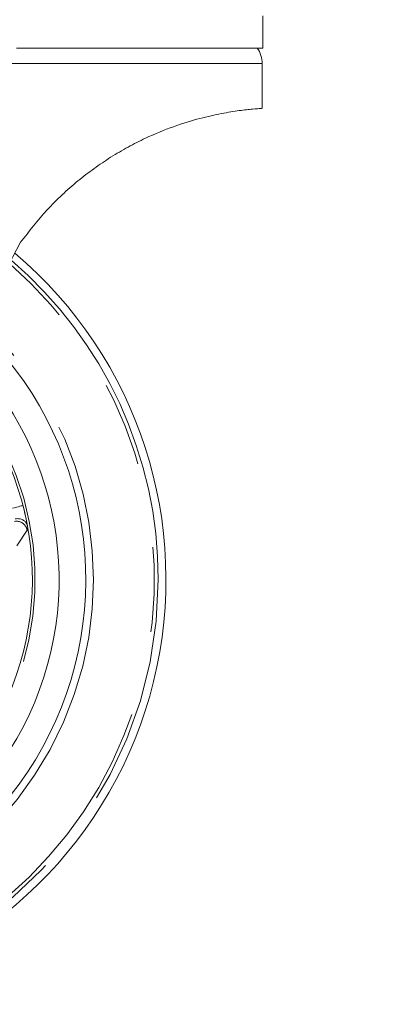
# Paper-space layout 'GCHA+Etagere+' of a CAD drawing. Units: millimetres. Extents: x 5 to 415, y 5 to 292.
# Drawn here: x 85 to 91, y 130 to 145 of the extents above; entities that cross this region are included whole.
import ezdxf

# ---------------------------------------------------------------- set-up
doc = ezdxf.new("R2010")
doc.units = ezdxf.units.MM
doc.linetypes.add('PHANTOM', pattern=[12.7, 6.35, -1.27, 1.27, -1.27, 1.27, -1.27])
doc.layers.add('BEMAßUNG', color=96, linetype='Continuous')
doc.styles.add('SLDTEXTSTYLE0', font='TXT', dxfattribs={"width": 0.75})
doc.dimstyles.new('SLDDIMSTYLE6', dxfattribs={"dimtxt": 3.5, "dimasz": 3.302, "dimexe": 0, "dimexo": 0.0625, "dimgap": 0.875, "dimtad": 1, "dimlfac": 12.5, "dimrnd": 1e-09, "dimzin": 12, "dimdsep": 46, "dimtxsty": 'SLDTEXTSTYLE0', "dimsah": 1, "dimcen": 0.09, "dimadec": 0, "dimazin": 3, "dimtfac": 1, "dimtofl": 0, "dimtmove": 0, "dimatfit": 3, "dimfxl": 0, "dimfrac": 2, "dimtolj": 1, "dimtzin": 12, "dimarcsym": 0})

# ---------------------------------------------------------------- blocks, each defined once
blk = doc.blocks.new('_D_17')
at = {"layer": 'BEMAßUNG'}
for p, q in [((106.335, 260.908), (27.79, 260.908)), ((28.79, 129.948), (28.79, 260.908)), ((44.19, 129.948), (27.79, 129.948))]:
    blk.add_line(p, q, dxfattribs=at)
for points in [[(28.79, 260.908), (28.282, 257.606), (29.298, 257.606)], [(28.79, 129.948), (29.298, 133.25), (28.282, 133.25)]]:
    blk.add_solid(points, dxfattribs=at)
at = {"layer": 'BEMAßUNG', "insert": (24.278, 195.559), "char_height": 3.5, "attachment_point": 1, "rotation": 90, "style": 'SLDTEXTSTYLE0'}
blk.add_mtext('1637', dxfattribs=at)

psp = doc.layouts.new('GCHA+Etagere+')

# ---------------------------------------------------------------- linework, layer by layer
at = {"color": 7, "linetype": 'Continuous', "lineweight": 15}
for p, q in [((88.72721, 144.26038), (88.72721, 144.74038)), ((85.03831, 144.26038), (88.72721, 144.26038)), ((88.71921, 143.35639), (88.71921, 144.02878)), ((85.15434, 137.34551), (85.17205, 137.26954))]:
    psp.add_line(p, q, dxfattribs=at)
at = {"color": 8, "linetype": 'PHANTOM', "lineweight": 0}
for p, q in [((88.71921, 144.02878), (82.34481, 144.02878)), ((85.04376, 136.81222), (85.19985, 137.04598))]:
    psp.add_line(p, q, dxfattribs=at)
at = {"color": 7, "linetype": 'Continuous', "lineweight": 15, "flags": 128}
psp.add_lwpolyline([(85.10246, 141.3528), (84.86743, 140.90617), (84.6331, 140.46087), (84.40042, 140.0187), (84.17034, 139.58148), (83.9438, 139.15098), (83.72173, 138.72896), (83.50502, 138.31715), (83.29457, 137.91722), (83.09122, 137.5308), (82.89582, 137.15947), (82.70915, 136.80474)], dxfattribs=at)
at = {"color": 8, "linetype": 'PHANTOM', "lineweight": 0, "flags": 128}
psp.add_lwpolyline([(85.13735, 137.41319), (85.13438, 137.41241), (85.12556, 137.41013), (85.11125, 137.40642), (85.09199, 137.40142), (85.06852, 137.39533), (85.04175, 137.38839), (85.01269, 137.38085), (84.98248, 137.37301)], dxfattribs=at)
at = {"color": 7, "linetype": 'Continuous', "lineweight": 15}
for centre, radius, start, end in [((88.31921, 144.02878), 0.4, 360, 35.380239), ((80.87831, 136.30838), 6.4, 282.617856, 49.710231), ((80.87831, 136.30838), 5.2, 180, 46.752151), ((80.87831, 136.30838), 4.8, 180, 45.424243), ((80.87831, 136.30838), 4.4, 180, 43.84274)]:
    psp.add_arc(centre, radius, start, end, dxfattribs=at)
at = {"color": 8, "linetype": 'PHANTOM', "lineweight": 0}
for centre, radius, start, end in [((80.87831, 136.30838), 6.28433, 96.963368, 0), ((80.87831, 136.30838), 6.2273, 282.617856, 49.356699), ((80.87831, 136.30838), 6.28433, 0, 49.475638), ((80.87831, 136.30838), 5.31455, 180, 47.094185), ((80.87831, 136.30838), 4.44, 180, 44.014392), ((85.04156, 137.01744), 0.16084, 10.219294, 101.530319)]:
    psp.add_arc(centre, radius, start, end, dxfattribs=at)
at = {"color": 7, "linetype": 'Continuous', "lineweight": 15}
for points, knots in [([(85.10246, 141.3528), (85.22991, 141.51815), (85.42275, 141.76834), (85.72116, 142.06458), (85.95697, 142.2724), (86.20121, 142.46012), (86.45305, 142.63), (86.71126, 142.78119), (87.0301, 142.94258), (87.4012, 143.09387), (87.78781, 143.21148), (88.11971, 143.28501), (88.38976, 143.3271), (88.5882, 143.348), (88.70491, 143.35616), (88.70825, 143.35632), (88.70969, 143.35639)], [0, 0, 0, 0, 0.098640806, 0.149251083, 0.199854863, 0.249303117, 0.298745796, 0.350092424, 0.401435717, 0.487537312, 0.576307853, 0.660138373, 0.746064356, 0.83651308, 0.929314956, 1, 1, 1, 1]), ([(85.15611, 137.3373), (85.15584, 137.33872), (85.15534, 137.3413), (85.15465, 137.3442), (85.15434, 137.34551)], [0, 0, 0, 0, 0.54776046, 1, 1, 1, 1]), ([(85.01913, 137.21352), (85.03241, 137.21518), (85.05294, 137.21775), (85.09353, 137.21422), (85.13712, 137.20084), (85.17321, 137.17309), (85.19408, 137.14472), (85.19994, 137.12716), (85.20295, 137.11815)], [0, 0, 0, 0, 0.162484769, 0.25104735, 0.500292008, 0.726598351, 0.859580436, 1, 1, 1, 1]), ([(85.20295, 137.11814), (85.20328, 137.11674), (85.20388, 137.11418), (85.20444, 137.11126), (85.20469, 137.10994)], [0, 0, 0, 0, 0.547726792, 1, 1, 1, 1])]:
    psp.add_open_spline(points, degree=3, knots=knots, dxfattribs=at)

# ---------------------------------------------------------------- dimensions: what is measured, and where the dimension line sits
at = {"layer": 'BEMAßUNG'}
dim = psp.add_linear_dim(base=(28.79023, 260.90838), p1=(45.19023, 129.94838), p2=(107.33521, 260.90838), angle=90, dimstyle='SLDDIMSTYLE6', dxfattribs=at)
dim.commit()
dim.dimension.update_dxf_attribs({"geometry": '_D_17', "text_midpoint": (28.79023, 200.73084), "dimtype": 160})

doc.saveas('drawing.dxf')
